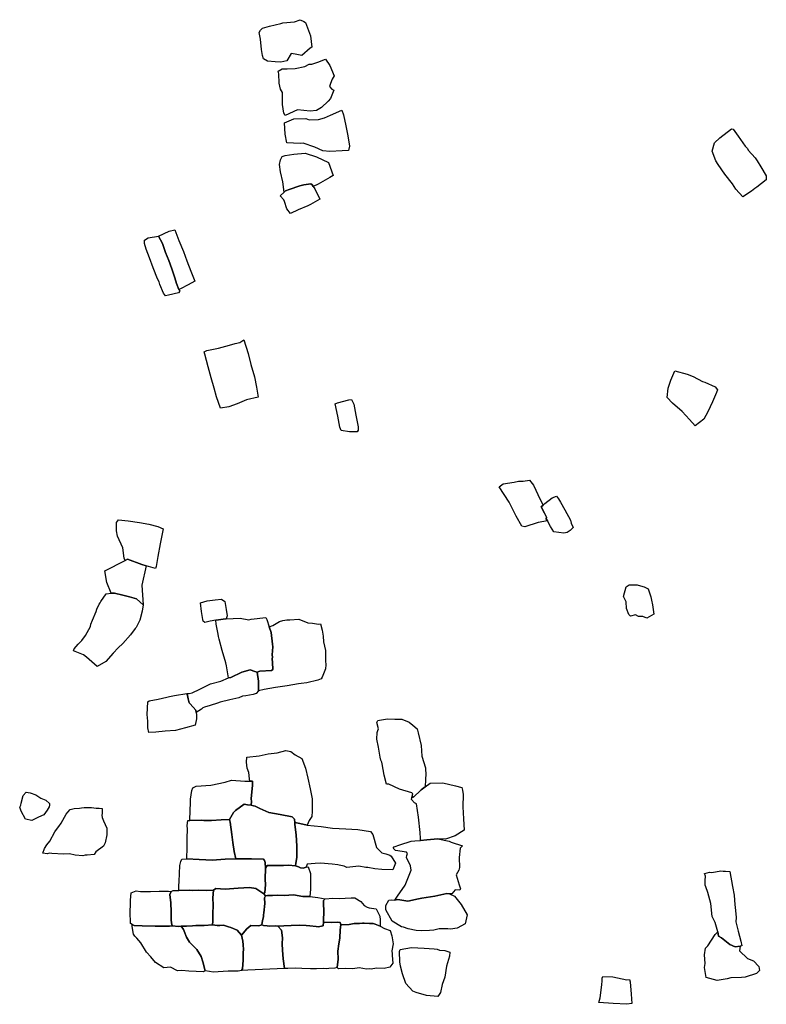
# Model space of a CAD drawing. Units: inches. Extents: x 399738 to 415523, y 4666433 to 4679434.
# Drawn here: x 412838 to 414191, y 4671656 to 4673440 of the extents above; entities that cross this region are included whole.
import ezdxf

# ---------------------------------------------------------------- set-up
doc = ezdxf.new("R2010")
doc.units = ezdxf.units.IN
doc.header["$MEASUREMENT"] = 0
doc.layers.add('GTS_collections', color=254, linetype='Continuous')

msp = doc.modelspace()

# ---------------------------------------------------------------- linework, layer by layer
at = {"layer": 'GTS_collections'}
for points in [[(413352.7253, 4673436.9717), (413355.8363, 4673434.8234), (413364.9549, 4673410.9453), (413367.2586, 4673390.1498), (413364.101, 4673388.5228), (413349.4048, 4673375.155), (413337.466, 4673377.8562), (413329.9646, 4673378.837), (413322.2027, 4673365.3839), (413311.4434, 4673363.2953), (413300.7994, 4673363.8706), (413286.8973, 4673364.7081), (413280.0587, 4673369.2345), (413278.2326, 4673375.143), (413276.4706, 4673386.2701), (413274.2238, 4673404.9551), (413272.1088, 4673416.959), (413274.4207, 4673420.9445), (413278.1835, 4673424.7851), (413290.8606, 4673428.4048), (413311.0665, 4673433.2644), (413314.879, 4673434.4392), (413336.2863, 4673436.2856), (413346.4056, 4673440.0479)], [(413400.2046, 4673356.7611), (413407.8638, 4673338.3983), (413404.3606, 4673332.1669), (413401.4258, 4673324.4306), (413399.1622, 4673319.0153), (413403.4802, 4673314.2979), (413407.2519, 4673312.1414), (413401.3685, 4673296.9993), (413396.9357, 4673292.3895), (413384.8246, 4673281.0998), (413375.9188, 4673275.3235), (413364.5538, 4673274.3529), (413341.5909, 4673276.9676), (413319.0831, 4673266.2503), (413316.6584, 4673270.5002), (413314.292, 4673286.188), (413313.9808, 4673307.8476), (413310.8391, 4673314.2164), (413308.4923, 4673324.7956), (413307.4687, 4673342.2438), (413306.2052, 4673346.9236), (413313.8522, 4673351.0495), (413322.6855, 4673350.9407), (413337.4722, 4673351.5362), (413354.8564, 4673355.209), (413362.4207, 4673359.336), (413367.4565, 4673359.274), (413378.235, 4673362.9174), (413392.1725, 4673368.2986)], [(413424.9502, 4673267.5018), (413429.0853, 4673247.9053), (413432.6589, 4673229.6484), (413435.5626, 4673210.6223), (413433.5696, 4673202.9841), (413422.254, 4673202.6789), (413400.1911, 4673201.2845), (413387.5709, 4673202.3282), (413372.5411, 4673208.8432), (413351.9085, 4673216.3157), (413346.2011, 4673215.4975), (413322.2751, 4673217.0136), (413319.332, 4673232.8197), (413317.7541, 4673253.1463), (413334.7787, 4673260.1711), (413356.836, 4673261.1212), (413362.5008, 4673258.4973), (413379.5182, 4673259.1763), (413390.2088, 4673262.3764), (413401.0038, 4673267.3522), (413421.9169, 4673275.9793)], [(414180.9474, 4673173.5109), (414190.9002, 4673156.8425), (414190.8176, 4673150.0692), (414173.6459, 4673136.7299), (414170.3951, 4673134.2152), (414164.0927, 4673129.3067), (414148.1669, 4673119.2718), (414135.7389, 4673132.6943), (414129.5404, 4673142.3762), (414115.9236, 4673159.8668), (414103.5505, 4673177.7865), (414099.2577, 4673184.6131), (414092.5303, 4673201.6865), (414097.0914, 4673216.8454), (414106.699, 4673226.0567), (414127.6223, 4673242.3486), (414130.7485, 4673241.422), (414140.0934, 4673229.092), (414152.5077, 4673211.1719), (414156.8263, 4673206.455), (414158.0281, 4673203.4419), (414170.494, 4673189.7413), (414174.085, 4673184.1658)], [(413376.1241, 4673191.3636), (413397.4699, 4673181.4391), (413405.9286, 4673157.5693), (413400.2724, 4673154.1963), (413378.6575, 4673142.2461), (413369.755, 4673138.1104), (413367.9872, 4673140.7115), (413365.4484, 4673142.4086), (413353.1656, 4673140.6719), (413345.9186, 4673138.8731), (413326.2679, 4673132.2296), (413319.9635, 4673129.8641), (413317.3733, 4673127.6078), (413315.1258, 4673146.0265), (413310.8961, 4673164.6249), (413308.5766, 4673177.4247), (413310.5793, 4673185.8402), (413313.7944, 4673192.1308), (413318.8522, 4673193.8454), (413334.6559, 4673196.5382), (413355.3993, 4673198.0598)], [(413367.9872, 4673140.7115), (413369.755, 4673138.1104), (413372.9343, 4673133.4322), (413382.119, 4673114.8841), (413364.7004, 4673105.1035), (413359.9274, 4673103.0521), (413342.8222, 4673095.2667), (413328.9126, 4673088.8302), (413322.0383, 4673097.1884), (413317.8241, 4673110.3448), (413316.817, 4673113.5478), (413309.7809, 4673120.994), (413317.3733, 4673127.6078), (413319.9635, 4673129.8641), (413326.2679, 4673132.2296), (413345.9186, 4673138.8731), (413353.1656, 4673140.6719), (413365.4484, 4673142.4086)], [(413126.5755, 4672951.2926), (413128.0565, 4672947.8783), (413125.5482, 4672945.3549), (413107.823, 4672940.9093), (413102.1114, 4672939.7583), (413098.3617, 4672944.2511), (413092.29, 4672960.2025), (413090.5367, 4672965.3327), (413088.0405, 4672970.4721), (413080.1126, 4672990.4487), (413073.397, 4673008.3004), (413067.3159, 4673024.0343), (413064.2223, 4673034.2895), (413064.3004, 4673040.6187), (413070.7095, 4673044.7596), (413089.663, 4673047.983), (413097.0074, 4673034.6622), (413102.5051, 4673018.4913), (413108.0194, 4673003.6529), (413113.4456, 4672988.3714), (413118.9476, 4672972.5339), (413121.9547, 4672961.9464)], [(413126.7141, 4673039.8483), (413134.6422, 4673019.8717), (413140.7124, 4673003.2495), (413148.0777, 4672984.5015), (413155.552, 4672966.2241), (413143.3113, 4672959.5729), (413129.435, 4672952.5256), (413126.5755, 4672951.2926), (413121.9547, 4672961.9464), (413118.9476, 4672972.5339), (413113.4456, 4672988.3714), (413108.0194, 4673003.6529), (413102.5051, 4673018.4913), (413097.0074, 4673034.6622), (413089.663, 4673047.983), (413108.6731, 4673056.6181), (413119.3545, 4673059.0406)], [(413252.0968, 4672835.4051), (413256.8826, 4672815.023), (413263.4628, 4672792.8421), (413267.0308, 4672774.1409), (413269.4138, 4672759.7856), (413269.9494, 4672756.3362), (413249.1595, 4672751.1506), (413232.063, 4672744.1427), (413216.8803, 4672738.3329), (413201.6996, 4672736.0213), (413194.4004, 4672756.823), (413190.1366, 4672772.6453), (413184.751, 4672791.258), (413179.2953, 4672810.8708), (413173.3083, 4672834.2662), (413172.1219, 4672838.5009), (413177.1841, 4672840.5485), (413198.3385, 4672845.1742), (413218.2639, 4672850.5923), (413228.3732, 4672853.4662), (413236.9606, 4672855.2747), (413244.1431, 4672860.0463)], [(414047.2663, 4672797.8896), (414058.5642, 4672793.3095), (414075.4632, 4672784.2189), (414079.2502, 4672783.2841), (414097.971, 4672774.6156), (414102.367, 4672769.4535), (414100.4112, 4672764.8131), (414093.2688, 4672747.9088), (414084.873, 4672729.7984), (414077.7686, 4672716.0032), (414062.1846, 4672704.3107), (414051.9161, 4672715.4304), (414038.2219, 4672730.0346), (414020.8221, 4672745.4615), (414011.4509, 4672755.6819), (414012.8914, 4672772.2115), (414018.1093, 4672787.029), (414025.2945, 4672804.0437)], [(413443.6879, 4672743.204), (413447.2468, 4672723.7257), (413451.1914, 4672702.4368), (413451.2842, 4672696.1344), (413449.3484, 4672693.1598), (413435.5606, 4672693.3293), (413420.3951, 4672695.6257), (413417.9961, 4672701.9853), (413414.4427, 4672721.9079), (413409.6781, 4672744.0663), (413414.1569, 4672745.6771), (413434.3701, 4672750.9813), (413439.4159, 4672751.6966)], [(413786.6973, 4672560.2084), (413783.1866, 4672557.5201), (413789.0716, 4672545.8428), (413792.7027, 4672538.9129), (413791.9456, 4672535.699), (413794.1508, 4672531.9751), (413777.4698, 4672528.9934), (413753.4271, 4672521.1808), (413747.8237, 4672522.138), (413737.6464, 4672540.6977), (413724.9873, 4672565.618), (413707.0838, 4672593.823), (413714.0871, 4672599.29), (413734.2732, 4672602.3743), (413741.8853, 4672603.6137), (413750.0632, 4672603.8467), (413762.0605, 4672605.8098), (413768.8816, 4672596.3976), (413781.1157, 4672570.4832)], [(413794.1508, 4672531.9751), (413791.9456, 4672535.699), (413792.7027, 4672538.9129), (413789.0716, 4672545.8428), (413783.1866, 4672557.5201), (413786.6973, 4672560.2084), (413789.8671, 4672563.6018), (413802.6284, 4672573.9957), (413810.8362, 4672576.6716), (413814.5742, 4672571.7395), (413818.2175, 4672565.809), (413825.6476, 4672552.1694), (413836.1472, 4672532.9394), (413837.3231, 4672527.8166), (413841.0232, 4672519.7754), (413835.2584, 4672514.2932), (413830.1812, 4672511.0238), (413823.89, 4672509.768), (413805.6692, 4672512.1011), (413800.092, 4672521.9422)], [(413034.7368, 4672532.2412), (413054.8453, 4672528.9945), (413071.8219, 4672526.2306), (413088.2, 4672521.8084), (413098.2208, 4672517.4646), (413092.8486, 4672490.3224), (413088.1037, 4672467.1705), (413085.4061, 4672449.324), (413084.2683, 4672445.5951), (413067.0113, 4672450.5839), (413059.6004, 4672452.641), (413033.3004, 4672462.7386), (413029.3398, 4672460.2396), (413027.624, 4672464.4746), (413024.717, 4672483.1676), (413015.4785, 4672504.049), (413013.7044, 4672514.177), (413013.269, 4672529.0637), (413017.1657, 4672533.6799)], [(413067.0113, 4672450.5839), (413059.6047, 4672415.3432), (413061.8386, 4672379.7615), (413049.9967, 4672390.4579), (413036.8344, 4672394.5073), (413024.8939, 4672397.2091), (413009.831, 4672401.171), (413003.5506, 4672400.8043), (412996.0037, 4672420.3566), (412992.3357, 4672441.542), (413029.3398, 4672460.2396), (413033.3004, 4672462.7386), (413059.6004, 4672452.641)], [(413963.1876, 4672414.4459), (413969.4422, 4672412.7036), (413976.9906, 4672408.7244), (413980.6598, 4672398.1295), (413981.8521, 4672394.3391), (413983.0174, 4672388.3278), (413984.8133, 4672379.8658), (413986.8358, 4672362.9053), (413974.446, 4672355.8936), (413966.9624, 4672358.4282), (413959.3664, 4672358.521), (413953.7059, 4672361.5887), (413944.9228, 4672359.1418), (413941.7394, 4672362.1791), (413937.4978, 4672373.2254), (413936.7934, 4672385.4143), (413932.0653, 4672394.9474), (413936.7355, 4672412.2148), (413942.4016, 4672416.3657), (413945.5803, 4672416.3268), (413949.9976, 4672416.2728), (413953.1296, 4672415.7903), (413956.933, 4672416.1881)], [(413024.8939, 4672397.2091), (413036.8344, 4672394.5073), (413049.9967, 4672390.4579), (413061.8386, 4672379.7615), (413059.7956, 4672368.1259), (413055.8022, 4672352.35), (413049.3592, 4672338.8253), (413047.4343, 4672336.739), (413039.1189, 4672325.403), (413025.0489, 4672309.4738), (413016.7803, 4672301.9132), (413007.2484, 4672292.3691), (412994.4263, 4672277.2019), (412978.5408, 4672268.0697), (412959.265, 4672285.2993), (412953.9016, 4672288.9748), (412935.4566, 4672296.588), (412936.7425, 4672300.4035), (412943.7824, 4672308.7567), (412950.7968, 4672315.0555), (412957.1871, 4672324.3052), (412966.2262, 4672340.7406), (412966.9334, 4672344.5077), (412970.1657, 4672352.1306), (412976.6342, 4672367.7094), (412977.5377, 4672372.2194), (412981.8326, 4672380.7496), (412983.763, 4672383.28), (412985.0332, 4672385.8186), (412994.701, 4672399.6921), (413003.5506, 4672400.8043), (413009.831, 4672401.171)], [(413212.0615, 4672354.573), (413206.5276, 4672354.11), (413198.5454, 4672352.8656), (413193.2603, 4672351.9444), (413183.1126, 4672350.2795), (413173.586, 4672347.8427), (413170.4746, 4672349.9911), (413169.851, 4672352.9972), (413167.5521, 4672367.4627), (413165.8515, 4672383.5866), (413177.7845, 4672387.1702), (413192.3451, 4672389.1459), (413203.7501, 4672389.8937), (413209.9731, 4672385.597), (413212.3601, 4672371.5747), (413214.0302, 4672359.6712)], [(413285.794, 4672353.2345), (413290.1237, 4672340.1886), (413293.6768, 4672329.4827), (413295.9807, 4672308.6871), (413296.5839, 4672304.0153), (413295.7401, 4672289.1444), (413296.3487, 4672284.9168), (413295.6526, 4672282.038), (413296.2346, 4672275.6452), (413296.6559, 4672262.9242), (413294.153, 4672260.845), (413273.3297, 4672259.7688), (413268.1344, 4672257.8332), (413264.2005, 4672258.9721), (413255.6864, 4672262.0962), (413240.5191, 4672257.6187), (413220.9143, 4672248.1984), (413216.6653, 4672247.5029), (413212.9135, 4672269.0643), (413211.7475, 4672274.9645), (413205.0829, 4672297.0355), (413199.7243, 4672317.8688), (413198.4566, 4672322.2155), (413197.9348, 4672326.7752), (413194.357, 4672344.6991), (413193.2603, 4672351.9444), (413198.5454, 4672352.8656), (413206.5276, 4672354.11), (413212.0615, 4672354.573), (413237.3538, 4672355.9412), (413253.0058, 4672352.8609), (413257.4793, 4672354.0273), (413283.9428, 4672357.1442)], [(413360.0417, 4672347.3231), (413368.8654, 4672346.326), (413379.5839, 4672344.9726), (413383.02, 4672345.7078), (413386.3883, 4672334.2277), (413388.1467, 4672322.7674), (413388.6045, 4672312.989), (413392.21, 4672297.286), (413391.9806, 4672278.6315), (413392.5483, 4672271.0729), (413392.4595, 4672263.8554), (413385.9973, 4672248.7203), (413384.0614, 4672245.7458), (413378.3329, 4672243.262), (413358.0823, 4672238.4025), (413348.0354, 4672237.3046), (413342.9879, 4672236.4782), (413322.795, 4672232.9508), (413301.2851, 4672229.7729), (413281.0977, 4672226.6898), (413270.5107, 4672224.1142), (413271.03, 4672227.2581), (413270.5417, 4672241.257), (413268.1344, 4672257.8332), (413273.3297, 4672259.7688), (413294.153, 4672260.845), (413296.6559, 4672262.9242), (413296.2346, 4672275.6452), (413295.6526, 4672282.038), (413296.3487, 4672284.9168), (413295.7401, 4672289.1444), (413296.5839, 4672304.0153), (413295.9807, 4672308.6871), (413293.6768, 4672329.4827), (413290.1237, 4672340.1886), (413297.0115, 4672342.1019), (413309.0365, 4672349.6166), (413314.7596, 4672351.6562), (413322.3707, 4672352.7842), (413327.6921, 4672352.3855), (413343.7717, 4672353.8534)], [(413268.1344, 4672257.8332), (413270.5417, 4672241.257), (413271.03, 4672227.2581), (413270.5107, 4672224.1142), (413266.5541, 4672219.2062), (413260.8309, 4672217.1667), (413247.5887, 4672214.7755), (413241.882, 4672214.0684), (413234.9148, 4672211.6), (413219.0966, 4672207.9079), (413201.4116, 4672203.5172), (413196.3951, 4672201.8576), (413183.0441, 4672197.3579), (413172.9298, 4672194.151), (413169.7813, 4672193.3013), (413167.2728, 4672190.778), (413157.767, 4672184.8546), (413157.1789, 4672189.2367), (413147.2412, 4672200.3536), (413144.8496, 4672202.3572), (413143.5528, 4672209.2835), (413142.3882, 4672215.2948), (413140.9368, 4672218.989), (413144.9118, 4672219.0395), (413150.624, 4672220.1908), (413164.5788, 4672226.793), (413183.5301, 4672236.7764), (413202.501, 4672241.6511), (413216.6653, 4672247.5029), (413220.9143, 4672248.1984), (413240.5191, 4672257.6187), (413255.6864, 4672262.0962), (413264.2005, 4672258.9721)], [(413157.767, 4672184.8546), (413158.3134, 4672180.7825), (413158.2244, 4672173.565), (413155.8513, 4672161.9336), (413138.4464, 4672156.8176), (413120.1412, 4672152.3791), (413101.8731, 4672150.9386), (413084.838, 4672149.0388), (413072.1995, 4672148.7506), (413070.4047, 4672157.2129), (413069.9733, 4672169.1011), (413068.8814, 4672180.9974), (413070.4023, 4672203.856), (413072.9054, 4672205.9351), (413088.7183, 4672209.1826), (413104.5298, 4672212.3192), (413109.587, 4672213.9226), (413118.4436, 4672215.5902), (413140.9368, 4672218.989), (413142.3882, 4672215.2948), (413143.5528, 4672209.2835), (413144.8496, 4672202.3572), (413147.2412, 4672200.3536), (413157.1789, 4672189.2367)], [(413517.9314, 4672172.4703), (413530.5697, 4672172.7593), (413543.7124, 4672167.0452), (413550.5813, 4672161.5192), (413558.3956, 4672155.3138), (413559.8278, 4672147.8571), (413565.5766, 4672125.0759), (413566.9036, 4672105.3473), (413573.5845, 4672084.4981), (413574.0747, 4672070.6103), (413573.361, 4672066.2879), (413573.3256, 4672063.401), (413572.693, 4672049.9075), (413565.5003, 4672044.8398), (413550.8735, 4672030.5823), (413549.2589, 4672033.3473), (413550.296, 4672037.3637), (413548.4228, 4672039.4967), (413526.4504, 4672045.7634), (413507.0731, 4672054.8857), (413502.4671, 4672055.1745), (413498.436, 4672071.0948), (413494.8874, 4672091.4613), (413494.3503, 4672094.7996), (413492.4935, 4672098.265), (413491.3219, 4672103.7211), (413488.3254, 4672121.9709), (413485.365, 4672136.4444), (413485.511, 4672148.3254), (413486.7966, 4672152.141), (413488.1538, 4672155.0673), (413485.1568, 4672166.5428), (413486.9615, 4672170.0745), (413490.2452, 4672170.7003), (413504.7315, 4672173.5208)], [(413329.5098, 4672114.2618), (413336.9456, 4672107.8402), (413349.5049, 4672101.6888), (413356.2221, 4672083.8372), (413360.3797, 4672066.0175), (413364.598, 4672046.4199), (413368.0951, 4672028.6082), (413367.8192, 4672006.1785), (413367.121, 4671996.4143), (413362.5735, 4671989.2517), (413359.1514, 4671980.7313), (413345.4916, 4671983.576), (413336.4722, 4671985.5271), (413336.1722, 4671991.2979), (413331.7908, 4671995.9605), (413309.8543, 4672000.1174), (413289.6657, 4672003.6976), (413273.4002, 4672010.6723), (413264.6173, 4672015.0005), (413261.4851, 4672015.4832), (413257.7697, 4672016.6026), (413257.7867, 4672023.6358), (413257.5822, 4672028.0758), (413260.0455, 4672052.8153), (413260.1398, 4672060.477), (413255.2939, 4672060.3816), (413254.4945, 4672064.7666), (413253.3968, 4672076.2187), (413250.3522, 4672083.8079), (413249.245, 4672094.4828), (413249.3572, 4672103.588), (413272.0152, 4672106.0852), (413288.4929, 4672109.6582), (413304.8674, 4672111.5667), (413320.0295, 4672115.6001)], [(413255.2939, 4672060.3816), (413260.1398, 4672060.477), (413260.0455, 4672052.8153), (413257.5822, 4672028.0758), (413257.7867, 4672023.6358), (413257.7697, 4672016.6026), (413250.777, 4672017.7251), (413244.8044, 4672018.9093), (413229.2615, 4672007.44), (413225.4113, 4672003.2674), (413218.3139, 4671990.823), (413203.1982, 4671989.9925), (413185.5943, 4671988.8768), (413171.7225, 4671989.0478), (413167.2692, 4671989.5469), (413146.4534, 4671989.1439), (413146.6861, 4672008.0137), (413147.5041, 4672020.7749), (413147.5917, 4672027.8813), (413149.6798, 4672043.181), (413151.6419, 4672048.2654), (413157.9583, 4672051.5191), (413184.4891, 4672053.3021), (413210.3191, 4672058.5365), (413221.7602, 4672062.1713), (413246.2627, 4672060.2037)], [(413641.7004, 4672036.2423), (413640.7648, 4672013.8208), (413642.3944, 4671991.8119), (413643.3838, 4671971.4769), (413626.9096, 4671961.4618), (413609.7812, 4671955.3418), (413595.7237, 4671956.0605), (413575.7817, 4671953.9821), (413564.1944, 4671952.9868), (413564.1415, 4671956.3956), (413563.971, 4671967.3425), (413560.5163, 4671995.3707), (413557.0084, 4672019.0683), (413553.236, 4672021.2246), (413547.9812, 4672027.0641), (413549.2589, 4672033.3473), (413550.8735, 4672030.5823), (413565.5003, 4672044.8398), (413572.693, 4672049.9075), (413582.0774, 4672056.5193), (413604.7109, 4672057.019), (413628.0208, 4672052.0688), (413639.2974, 4672049.043), (413640.4732, 4672043.9201)], [(412857.289, 4672039.1301), (412867.3213, 4672035.6743), (412876.6601, 4672029.5618), (412885.4538, 4672026.1214), (412892.3155, 4672020.0395), (412891.9846, 4672016.6565), (412891.6592, 4672013.7175), (412887.7883, 4672007.8795), (412881.9766, 4671999.205), (412872.3571, 4671994.8307), (412859.8084, 4671989.1242), (412848.5224, 4671991.374), (412840.5266, 4672005.91), (412838.0563, 4672013.1592), (412840.0021, 4672016.9109), (412840.9991, 4672020.73), (412844.5982, 4672034.6228), (412849.7091, 4672040.5565)], [(412976.6911, 4672011.4448), (412982.3058, 4672011.3754), (412987.375, 4672010.591), (412987.2589, 4672004.5399), (412987.2219, 4672001.5419), (412987.1848, 4671998.5438), (412987.7988, 4671994.7604), (412990.1976, 4671988.4006), (412995.7318, 4671975.1167), (412996.2469, 4671963.3386), (412992.9254, 4671948.4982), (412989.6325, 4671942.6531), (412976.2895, 4671932.1567), (412973.0942, 4671927.5318), (412960.4457, 4671926.4664), (412956.73, 4671926.5124), (412952.2547, 4671925.2351), (412938.3938, 4671926.2949), (412928.2837, 4671928.6302), (412917.6891, 4671928.2167), (412896.2316, 4671929.3703), (412892.1527, 4671930.0872), (412888.0461, 4671928.5832), (412879.8881, 4671930.0168), (412883.1302, 4671938.4168), (412887.0067, 4671944.699), (412892.7108, 4671951.847), (412901.7504, 4671968.2824), (412904.9458, 4671972.9071), (412908.8114, 4671978.3011), (412913.014, 4671984.2461), (412919.095, 4671995.1653), (412922.3013, 4672000.6784), (412925.5682, 4672004.4139), (412929.3415, 4672009.0316), (412936.9585, 4672010.6032), (412946.3824, 4672011.3751), (412950.1861, 4672011.7723), (412954.6545, 4672012.4945), (412968.4492, 4672012.7683)], [(413250.777, 4672017.7251), (413257.7697, 4672016.6026), (413261.4851, 4672015.4832), (413264.6173, 4672015.0005), (413273.4002, 4672010.6723), (413289.6657, 4672003.6976), (413309.8543, 4672000.1174), (413331.7908, 4671995.9605), (413336.1722, 4671991.2979), (413336.4722, 4671985.5271), (413336.7187, 4671982.018), (413338.9608, 4671962.889), (413339.9493, 4671942.5539), (413340.3544, 4671921.7817), (413338.3296, 4671911.5896), (413337.7278, 4671907.0525), (413325.0772, 4671908.421), (413316.2312, 4671907.6415), (413312.4328, 4671907.6882), (413294.7985, 4671907.461), (413291.0415, 4671907.5073), (413286.6267, 4671907.7838), (413283.3795, 4671902.7442), (413282.9299, 4671912.7158), (413281.6552, 4671916.5072), (413279.866, 4671918.7504), (413257.8291, 4671919.7991), (413232.5962, 4671919.4992), (413229.5522, 4671919.3199), (413226.4444, 4671932.957), (413224.1697, 4671949.4211), (413222.4484, 4671963.8794), (413219.4991, 4671985.9046), (413218.3139, 4671990.823), (413225.4113, 4672003.2674), (413229.2615, 4672007.44), (413244.8044, 4672018.9093)], [(413229.5522, 4671919.3199), (413210.501, 4671919.1606), (413202.3155, 4671918.373), (413194.73, 4671917.6892), (413187.19, 4671917.3379), (413163.2539, 4671918.4103), (413141.0931, 4671919.7387), (413141.4691, 4671939.8904), (413141.6786, 4671956.8792), (413141.8813, 4671973.3128), (413141.3042, 4671980.0942), (413142.7363, 4671989.072), (413146.4534, 4671989.1439), (413167.2692, 4671989.5469), (413171.7225, 4671989.0478), (413185.5943, 4671988.8768), (413203.1982, 4671989.9925), (413218.3139, 4671990.823), (413219.4991, 4671985.9046), (413222.4484, 4671963.8794), (413224.1697, 4671949.4211), (413226.4444, 4671932.957)], [(413345.4916, 4671983.576), (413359.1514, 4671980.7313), (413384.4899, 4671978.4319), (413404.6827, 4671975.1851), (413429.1965, 4671974.1064), (413450.5714, 4671972.9552), (413473.8923, 4671968.8929), (413477.9169, 4671963.7349), (413484.8552, 4671940.3282), (413494.2309, 4671930.4402), (413501.7217, 4671928.4603), (413508.629, 4671926.0433), (413511.1682, 4671924.3463), (413519.1867, 4671911.5321), (413514.0046, 4671899.7684), (413494.4393, 4671900.3419), (413481.8609, 4671901.607), (413468.6314, 4671903.6574), (413465.5404, 4671904.1396), (413452.3137, 4671906.4121), (413430.8965, 4671904.1211), (413425.8855, 4671906.2927), (413417.0708, 4671908.0669), (413414.2277, 4671908.5461), (413404.4594, 4671909.9988), (413383.0939, 4671911.9274), (413373.5874, 4671911.1558), (413359.1224, 4671910.1121), (413356.8934, 4671904.6195), (413351.4371, 4671902.9882), (413347.0609, 4671903.0421), (413343.2885, 4671905.1985), (413337.7278, 4671907.0525), (413338.3296, 4671911.5896), (413340.3544, 4671921.7817), (413339.9493, 4671942.5539), (413338.9608, 4671962.889), (413336.7187, 4671982.018), (413336.4722, 4671985.5271)], [(413640.455, 4671943.1166), (413636.0475, 4671938.9168), (413634.6006, 4671921.9433), (413635.0379, 4671903.7249), (413633.6596, 4671899.0775), (413629.1798, 4671890.6923), (413634.1178, 4671872.3193), (413637.0426, 4671865.1645), (413635.7727, 4671862.6257), (413626.9485, 4671863.6224), (413621.1558, 4671856.0302), (413616.7553, 4671856.0809), (413611.7548, 4671857.0343), (413590.2235, 4671852.1899), (413566.8866, 4671848.2562), (413560.5948, 4671847.0008), (413541.634, 4671843.0134), (413523.4171, 4671845.7914), (413517.523, 4671844.8279), (413522.8301, 4671851.7956), (413536.291, 4671871.9532), (413547.3633, 4671899.3589), (413546.2174, 4671906.9247), (413538.8036, 4671921.897), (413539.5104, 4671925.6642), (413540.7912, 4671929.0911), (413538.9235, 4671931.6683), (413518.8117, 4671934.8026), (413514.4832, 4671938.7427), (413516.4962, 4671941.6307), (413527.1116, 4671944.9178), (413547.342, 4671951.4438), (413554.2874, 4671952.1359), (413564.1944, 4671952.9868), (413575.7817, 4671953.9821), (413595.7237, 4671956.0605), (413616.0556, 4671951.8222), (413619.8334, 4671950.1101)], [(413283.3795, 4671902.7442), (413282.5649, 4671883.0685), (413283.2574, 4671872.341), (413282.2626, 4671858.5292), (413280.1373, 4671855.9484), (413265.9198, 4671865.9491), (413254.628, 4671867.754), (413233.7995, 4671866.3447), (413210.4924, 4671864.855), (413193.4936, 4671865.9529), (413189.0531, 4671862.5427), (413177.0979, 4671862.3792), (413162.5707, 4671863.0025), (413150.298, 4671862.2653), (413145.5556, 4671862.7681), (413126.1179, 4671862.2869), (413126.2458, 4671865.1851), (413126.4869, 4671870.6537), (413126.8398, 4671878.6575), (413128.4331, 4671907.401), (413129.8487, 4671915.0464), (413131.7944, 4671918.7983), (413141.0931, 4671919.7387), (413163.2539, 4671918.4103), (413187.19, 4671917.3379), (413194.73, 4671917.6892), (413202.3155, 4671918.373), (413210.501, 4671919.1606), (413229.5522, 4671919.3199), (413232.5962, 4671919.4992), (413257.8291, 4671919.7991), (413279.866, 4671918.7504), (413281.6552, 4671916.5072), (413282.9299, 4671912.7158)], [(413337.7278, 4671907.0525), (413343.2885, 4671905.1985), (413347.0609, 4671903.0421), (413351.4371, 4671902.9882), (413356.8934, 4671904.6195), (413360.5899, 4671905.2078), (413365.1888, 4671893.0462), (413364.9892, 4671876.8184), (413364.9238, 4671871.5048), (413365.0435, 4671864.5263), (413364.0254, 4671851.0873), (413350.8018, 4671851.3556), (413334.4882, 4671854.4438), (413317.4633, 4671853.4316), (413304.8299, 4671853.5871), (413296.3636, 4671853.4693), (413287.074, 4671853.3615), (413283.4422, 4671852.7558), (413280.1373, 4671855.9484), (413282.2626, 4671858.5292), (413283.2574, 4671872.341), (413282.5649, 4671883.0685), (413283.3795, 4671902.7442), (413286.6267, 4671907.7838), (413291.0415, 4671907.5073), (413294.7985, 4671907.461), (413312.4328, 4671907.6882), (413316.2312, 4671907.6415), (413325.0772, 4671908.421)], [(414124.7978, 4671896.9034), (414129.7926, 4671869.6897), (414132.7395, 4671853.9951), (414133.844, 4671836.213), (414134.3706, 4671831.9865), (414136.3726, 4671813.305), (414135.9449, 4671805.3142), (414140.1966, 4671788.2711), (414145.017, 4671770.4437), (414146.7294, 4671761.8716), (414143.4231, 4671761.1556), (414134.7727, 4671759.9629), (414124.7096, 4671764.3611), (414109.7424, 4671776.3154), (414104.453, 4671779.3783), (414103.1093, 4671787.6043), (414098.1051, 4671803.9988), (414092.6244, 4671815.06), (414090.349, 4671838.4091), (414084.978, 4671858.4644), (414081.2169, 4671868.6163), (414080.1009, 4671871.6284), (414080.2093, 4671880.5114), (414080.8849, 4671888.499), (414079.0385, 4671892.8527), (414083.5123, 4671894.0198), (414087.9035, 4671895.1877), (414091.984, 4671894.5827), (414108.4985, 4671897.5895), (414112.5397, 4671897.3545), (414116.9158, 4671897.2937)], [(413265.9198, 4671865.9491), (413280.1373, 4671855.9484), (413283.4422, 4671852.7558), (413281.4872, 4671849.2102), (413282.0179, 4671838.6535), (413280.4876, 4671821.6809), (413279.8631, 4671817.9128), (413279.8208, 4671814.4706), (413277.8436, 4671808.1648), (413277.0813, 4671799.9007), (413271.4423, 4671798.0266), (413256.9151, 4671798.6498), (413249.9066, 4671792.8503), (413240.1969, 4671781.0758), (413232.2872, 4671790.513), (413220.3716, 4671795.3242), (413216.5883, 4671796.5923), (413207.0731, 4671799.3902), (413200.843, 4671798.8963), (413195.8041, 4671798.7919), (413187.5479, 4671799.9482), (413187.7258, 4671806.7207), (413187.8873, 4671819.8232), (413188.7464, 4671835.9156), (413188.2432, 4671848.6931), (413189.0531, 4671862.5427), (413193.4936, 4671865.9529), (413210.4924, 4671864.855), (413233.7995, 4671866.3447), (413254.628, 4671867.754)], [(413112.3524, 4671860.1795), (413110.1975, 4671855.0972), (413111.909, 4671839.8616), (413112.2883, 4671823.7539), (413112.5834, 4671814.9222), (413112.7709, 4671809.3109), (413113.3636, 4671803.8064), (413114.0483, 4671797.9925), (413109.4866, 4671797.4685), (413083.6414, 4671797.7874), (413059.6954, 4671798.0829), (413045.2094, 4671798.7061), (413041.5831, 4671800.8196), (413038.9406, 4671802.6703), (413039.0339, 4671810.2209), (413038.5339, 4671816.5572), (413038.8794, 4671844.5388), (413040.2812, 4671857.737), (413049.1629, 4671861.4031), (413056.666, 4671860.4221), (413075.0024, 4671860.6399), (413090.6965, 4671860.8905), (413107.7117, 4671861.1248)], [(413189.0531, 4671862.5427), (413188.2432, 4671848.6931), (413188.7464, 4671835.9156), (413187.8873, 4671819.8232), (413187.7258, 4671806.7207), (413187.5479, 4671799.9482), (413172.5166, 4671798.9123), (413157.4004, 4671798.6544), (413151.0021, 4671798.2326), (413140.3741, 4671797.5318), (413130.5787, 4671797.3533), (413125.8359, 4671797.2668), (413114.0483, 4671797.9925), (413113.3636, 4671803.8064), (413112.7709, 4671809.3109), (413112.5834, 4671814.9222), (413112.2883, 4671823.7539), (413111.909, 4671839.8616), (413110.1975, 4671855.0972), (413112.3524, 4671860.1795), (413115.94, 4671862.0228), (413121.5988, 4671862.175), (413126.1179, 4671862.2869), (413145.5556, 4671862.7681), (413150.298, 4671862.2653), (413162.5707, 4671863.0025), (413177.0979, 4671862.3792)], [(413364.0254, 4671851.0873), (413378.5295, 4671849.6819), (413391.5366, 4671847.1114), (413388.5364, 4671844.1172), (413388.8898, 4671819.1255), (413388.814, 4671812.9632), (413388.7175, 4671805.1136), (413387.6801, 4671797.9805), (413379.1167, 4671796.7016), (413375.3239, 4671797.1925), (413364.0224, 4671798.2199), (413357.0918, 4671798.7494), (413344.5503, 4671799.6811), (413330.0081, 4671799.0826), (413316.4498, 4671797.9169), (413306.0381, 4671797.4342), (413301.5777, 4671797.9376), (413290.3515, 4671797.7938), (413286.5586, 4671798.2848), (413279.8493, 4671798.9333), (413277.0813, 4671799.9007), (413277.8436, 4671808.1648), (413279.8208, 4671814.4706), (413279.8631, 4671817.9128), (413280.4876, 4671821.6809), (413282.0179, 4671838.6535), (413281.4872, 4671849.2102), (413283.4422, 4671852.7558), (413287.074, 4671853.3615), (413296.3636, 4671853.4693), (413304.8299, 4671853.5871), (413317.4633, 4671853.4316), (413334.4882, 4671854.4438), (413350.8018, 4671851.3556)], [(413491.1859, 4671797.3822), (413481.905, 4671800.9909), (413478.7822, 4671802.251), (413471.8461, 4671802.3362), (413462.4228, 4671802.8677), (413459.432, 4671802.8055), (413453.5976, 4671802.5604), (413444.0977, 4671802.3439), (413435.2407, 4671800.6759), (413419.6587, 4671800.2227), (413418.6468, 4671804.4892), (413414.4802, 4671804.818), (413402.5431, 4671804.5205), (413388.7175, 4671805.1136), (413388.814, 4671812.9632), (413388.8898, 4671819.1255), (413388.5364, 4671844.1172), (413391.5366, 4671847.1114), (413405.5338, 4671848.4921), (413416.9049, 4671847.5442), (413438.9721, 4671848.9388), (413445.2916, 4671849.0832), (413455.9041, 4671842.4006), (413462.1734, 4671835.105), (413467.7908, 4671831.871), (413471.5734, 4671830.5474), (413483.8175, 4671828.9532), (413490.9215, 4671815.6504), (413491.4218, 4671809.3141), (413491.0271, 4671800.7123)], [(413616.7553, 4671856.0809), (413626.1422, 4671851.7493), (413637.9326, 4671836.7235), (413649.1001, 4671818.0405), (413645.0991, 4671801.5424), (413630.4724, 4671794.059), (413618.4771, 4671792.3933), (413614.1026, 4671792.594), (413598.0423, 4671792.7909), (413588.2262, 4671790.3571), (413580.3737, 4671789.7871), (413566.8249, 4671789.3981), (413556.7511, 4671789.5218), (413542.2593, 4671793.0313), (413533.4553, 4671795.6936), (413529.7504, 4671796.6274), (413512.8647, 4671806.9408), (413501.7193, 4671827.4006), (413501.2353, 4671835.0694), (413506.9703, 4671844.7717), (413511.4387, 4671845.4942), (413517.523, 4671844.8279), (413523.4171, 4671845.7914), (413541.634, 4671843.0134), (413560.5948, 4671847.0008), (413566.8866, 4671848.2562), (413590.2235, 4671852.1899), (413611.7548, 4671857.0343)], [(413045.2094, 4671798.7061), (413059.6954, 4671798.0829), (413083.6414, 4671797.7874), (413109.4866, 4671797.4685), (413114.0483, 4671797.9925), (413125.8359, 4671797.2668), (413130.5787, 4671797.3533), (413134.5985, 4671791.2729), (413135.8147, 4671788.2786), (413140.129, 4671777.656), (413145.6343, 4671768.7037), (413158.767, 4671755.4373), (413166.7843, 4671742.5672), (413169.8071, 4671733.2015), (413173.8953, 4671716.595), (413170.2432, 4671714.9831), (413157.6149, 4671715.583), (413144.4087, 4671716.19), (413131.7845, 4671717.1231), (413123.9762, 4671716.8862), (413111.05, 4671723.3757), (413099.0605, 4671722.191), (413084.0647, 4671731.7047), (413075.438, 4671742.0281), (413067.9454, 4671750.5607), (413057.4151, 4671767.2379), (413050.5832, 4671775.7624), (413046.91, 4671779.2505), (413044.3968, 4671783.0574), (413042.0924, 4671797.0787), (413041.5831, 4671800.8196)], [(413240.1969, 4671781.0758), (413242.1183, 4671770.6798), (413243.2755, 4671764.0577), (413243.8321, 4671755.6107), (413243.0991, 4671749.7338), (413242.9268, 4671735.7431), (413242.0733, 4671720.0948), (413240.1426, 4671717.5644), (413233.8506, 4671716.3092), (413215.5965, 4671716.0899), (413206.7516, 4671715.4215), (413188.4864, 4671714.314), (413182.2218, 4671715.2796), (413173.8953, 4671716.595), (413169.8071, 4671733.2015), (413166.7843, 4671742.5672), (413158.767, 4671755.4373), (413145.6343, 4671768.7037), (413140.129, 4671777.656), (413135.8147, 4671788.2786), (413134.5985, 4671791.2729), (413130.5787, 4671797.3533), (413140.3741, 4671797.5318), (413151.0021, 4671798.2326), (413157.4004, 4671798.6544), (413172.5166, 4671798.9123), (413187.5479, 4671799.9482), (413195.8041, 4671798.7919), (413200.843, 4671798.8963), (413207.0731, 4671799.3902), (413216.5883, 4671796.5923), (413220.3716, 4671795.3242), (413232.2872, 4671790.513)], [(413306.0381, 4671797.4342), (413312.5434, 4671790.4815), (413313.9593, 4671776.7361), (413313.824, 4671765.7433), (413314.3438, 4671754.2983), (413315.3843, 4671738.1825), (413317.8551, 4671720.7182), (413251.6059, 4671717.9048), (413240.1426, 4671717.5644), (413242.0733, 4671720.0948), (413242.9268, 4671735.7431), (413243.0991, 4671749.7338), (413243.8321, 4671755.6107), (413243.2755, 4671764.0577), (413242.1183, 4671770.6798), (413240.1969, 4671781.0758), (413249.9066, 4671792.8503), (413256.9151, 4671798.6498), (413271.4423, 4671798.0266), (413277.0813, 4671799.9007), (413279.8493, 4671798.9333), (413286.5586, 4671798.2848), (413290.3515, 4671797.7938), (413301.5777, 4671797.9376)], [(413418.6468, 4671804.4892), (413419.6587, 4671800.2227), (413418.7672, 4671790.7725), (413417.9237, 4671775.9015), (413416.5554, 4671765.3681), (413414.4951, 4671752.289), (413415.2646, 4671737.6204), (413413.0943, 4671722.7962), (413409.0773, 4671721.3714), (413398.3332, 4671720.7261), (413394.2432, 4671720.5544), (413388.2593, 4671720.85), (413375.6973, 4671720.116), (413364.9628, 4671720.248), (413349.1967, 4671720.8862), (413338.5543, 4671721.7945), (413323.7175, 4671720.7554), (413317.8551, 4671720.7182), (413315.3843, 4671738.1825), (413314.3438, 4671754.2983), (413313.824, 4671765.7433), (413313.9593, 4671776.7361), (413312.5434, 4671790.4815), (413306.0381, 4671797.4342), (413316.4498, 4671797.9169), (413330.0081, 4671799.0826), (413344.5503, 4671799.6811), (413357.0918, 4671798.7494), (413364.0224, 4671798.2199), (413375.3239, 4671797.1925), (413379.1167, 4671796.7016), (413387.6801, 4671797.9805), (413388.7175, 4671805.1136), (413402.5431, 4671804.5205), (413414.4802, 4671804.818)], [(413471.8461, 4671802.3362), (413478.7822, 4671802.251), (413481.905, 4671800.9909), (413491.1859, 4671797.3822), (413498.8261, 4671793.5646), (413509.1887, 4671790.0502), (413512.532, 4671779.8476), (413514.8319, 4671765.3823), (413512.2047, 4671753.1986), (413512.7145, 4671747.6396), (413512.6736, 4671744.3084), (413514.4018, 4671730.3499), (413508.6974, 4671723.1458), (413498.5151, 4671721.1609), (413484.7308, 4671721.7744), (413475.209, 4671719.7813), (413472.0752, 4671720.153), (413466.3736, 4671719.8899), (413452.8961, 4671721.9434), (413441.8494, 4671720.1912), (413429.2197, 4671720.6796), (413415.6736, 4671720.513), (413413.0943, 4671722.7962), (413415.2646, 4671737.6204), (413414.4951, 4671752.289), (413416.5554, 4671765.3681), (413417.9237, 4671775.9015), (413418.7672, 4671790.7725), (413419.6587, 4671800.2227), (413435.2407, 4671800.6759), (413444.0977, 4671802.3439), (413453.5976, 4671802.5604), (413459.432, 4671802.8055), (413462.4228, 4671802.8677)], [(414104.453, 4671779.3783), (414109.7424, 4671776.3154), (414124.7096, 4671764.3611), (414134.7727, 4671759.9629), (414143.4231, 4671761.1556), (414142.2448, 4671753.0419), (414156.6071, 4671738.8741), (414167.8736, 4671734.9608), (414177.1638, 4671724.7417), (414178.397, 4671717.5082), (414173.2869, 4671711.5735), (414152.396, 4671705.0538), (414146.0324, 4671704.6871), (414126.5302, 4671703.7033), (414120.2343, 4671702.1143), (414101.861, 4671698.8955), (414082.1133, 4671704.8558), (414079.1949, 4671722.8822), (414080.1919, 4671730.144), (414079.1443, 4671745.8155), (414080.5278, 4671757.6814), (414084.7127, 4671762.2391), (414098.503, 4671782.4494), (414103.1093, 4671787.6043)], [(413570.8157, 4671757.9207), (413589.0493, 4671756.4754), (413594.7707, 4671756.109), (413598.5192, 4671754.2492), (413608.5822, 4671753.2373), (413617.2588, 4671750.2497), (413616.633, 4671743.0326), (413611.3727, 4671724.8842), (413608.6558, 4671705.3719), (413603.4527, 4671691.887), (413600.7158, 4671677.4836), (413595.5903, 4671670.3279), (413575.4586, 4671671.9076), (413556.612, 4671677.2473), (413550.3677, 4671679.8782), (413537.9043, 4671693.9131), (413531.8373, 4671710.9789), (413528.2106, 4671725.0163), (413527.0662, 4671732.693), (413526.0606, 4671751.6957), (413527.347, 4671755.5668), (413548.2017, 4671759.0867)], [(413912.9902, 4671705.8657), (413938.1127, 4671700.4503), (413943.1551, 4671700.8328), (413944.3475, 4671697.0424), (413945.9673, 4671674.1455), (413947.0037, 4671657.5857), (413938.148, 4671656.0281), (413913.6385, 4671657.5491), (413887.601, 4671659.5771), (413889.8115, 4671667.6133), (413892.5792, 4671691.345), (413893.3281, 4671698.5545), (413893.5855, 4671703.1087), (413894.801, 4671706.3599)]]:
    msp.add_lwpolyline(points, close=True, dxfattribs=at)

doc.saveas('drawing.dxf')
